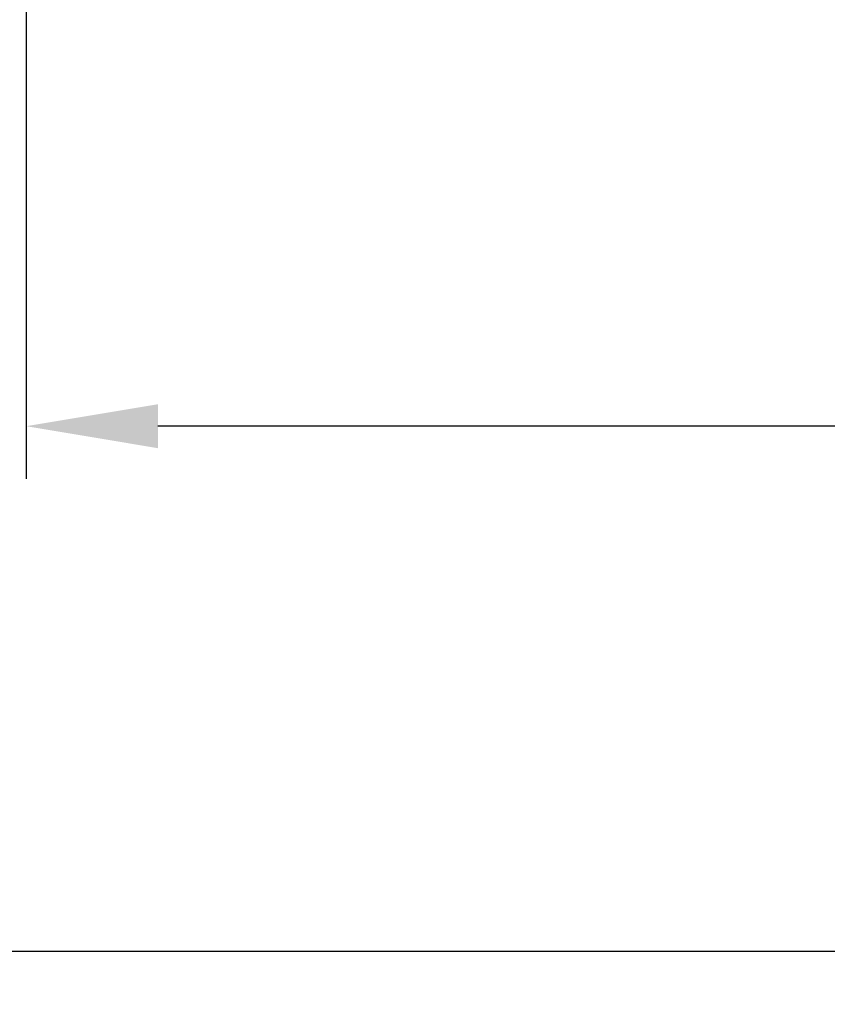
# Model space of a CAD drawing. Units: millimetres. Extents: x 15 to 389, y 28 to 162.
# Drawn here: x 119 to 134, y 44 to 62 of the extents above; entities that cross this region are included whole.
import ezdxf

# ---------------------------------------------------------------- set-up
doc = ezdxf.new("R2010")
doc.units = ezdxf.units.MM
doc.header["$PDSIZE"] = -1
doc.layers.get('DEFPOINTS').update_dxf_attribs({"lineweight": 18})
doc.layers.add('圖層4', color=4, linetype='Continuous', lineweight=18)
doc.styles.add('CNS', font='romans.shx', dxfattribs={"width": 0.75, "bigfont": 'chineset.shx'})
doc.dimstyles.get("Standard").update_dxf_attribs({"dimtxt": 0.18, "dimasz": 0.18, "dimexe": 0.18, "dimexo": 0.0625, "dimgap": 0.09, "dimtad": 0, "dimtih": 1, "dimtoh": 1, "dimdec": 4, "dimzin": 0, "dimdsep": 46, "dimtxsty": 'Standard', "dimcen": 0.09, "dimadec": 0, "dimazin": 0, "dimtfac": 1, "dimtdec": 4, "dimtofl": 0, "dimtmove": 0, "dimatfit": 3, "dimfxl": 1, "dimtolj": 1, "dimtzin": 0, "dimarcsym": 0})

# ---------------------------------------------------------------- blocks, each defined once
blk = doc.blocks.new('*D14')
at = {"layer": 'DEFPOINTS', "color": 0}
for p in [(372.724, 104.889), (118.724, 77.464), (118.724, 54.685)]:
    blk.add_point(p, dxfattribs=at)
at = {"layer": '圖層4', "lineweight": -2}
for p, q in [((372.724, 103.889), (372.724, 53.685)), ((118.724, 76.464), (118.724, 53.685)), ((370.224, 54.685), (121.224, 54.685))]:
    blk.add_line(p, q, dxfattribs=at)
at = {"layer": '圖層4'}
for points in [[(121.224, 55.102), (121.224, 54.268), (118.724, 54.685)], [(370.224, 54.268), (370.224, 55.102), (372.724, 54.685)]]:
    blk.add_solid(points, dxfattribs=at)
at = {"layer": '圖層4', "color": 3, "lineweight": -3, "insert": (245.724, 56.56), "char_height": 2.5, "attachment_point": 5, "style": 'CNS'}
blk.add_mtext('\\A1;254', dxfattribs=at)
blk = doc.blocks.new('*D15')
at = {"layer": 'DEFPOINTS', "color": 0}
for p in [(372.724, 104.889), (17.124, 92.281), (17.124, 44.716)]:
    blk.add_point(p, dxfattribs=at)
at = {"layer": '圖層4', "lineweight": -2}
for p, q in [((372.724, 103.889), (372.724, 43.716)), ((17.124, 91.281), (17.124, 43.716)), ((370.224, 44.716), (19.624, 44.716))]:
    blk.add_line(p, q, dxfattribs=at)
at = {"layer": '圖層4'}
for points in [[(19.624, 45.132), (19.624, 44.299), (17.124, 44.716)], [(370.224, 44.299), (370.224, 45.132), (372.724, 44.716)]]:
    blk.add_solid(points, dxfattribs=at)
at = {"layer": '圖層4', "color": 3, "lineweight": -3, "insert": (194.924, 46.591), "char_height": 2.5, "attachment_point": 5, "style": 'CNS'}
blk.add_mtext('\\A1;355.6', dxfattribs=at)

msp = doc.modelspace()

# ---------------------------------------------------------------- dimensions: what is measured, and where the dimension line sits
at = {"layer": '圖層4', "lineweight": -3}
for base, p2, picture, middle in [((17.1241, 44.7156), (17.1241, 92.281), '*D15', (194.9241, 46.5906)), ((118.7241, 54.6849), (118.7241, 77.4642), '*D14', (245.7241, 56.5599))]:
    dim = msp.add_linear_dim(base=base, p1=(372.7241, 104.8892), p2=p2, dimstyle='Standard', override={"dimtxt": 2.5, "dimasz": 2.5, "dimexe": 1, "dimexo": 1, "dimgap": 0.625, "dimtad": 1, "dimtih": 0, "dimtoh": 0, "dimdec": 3, "dimlfac": 1, "dimzin": 8, "dimtxsty": 'CNS', "dimcen": 0, "dimclrd": 256, "dimclre": 256, "dimclrt": 3, "dimadec": 4, "dimazin": 2, "dimtm": 0.381, "dimtfac": 0.6, "dimtdec": 3, "dimtmove": 2, "dimtzin": 8}, dxfattribs=at)
    dim.commit()
    dim.dimension.update_dxf_attribs({"geometry": picture, "text_midpoint": middle})

doc.saveas('drawing.dxf')
